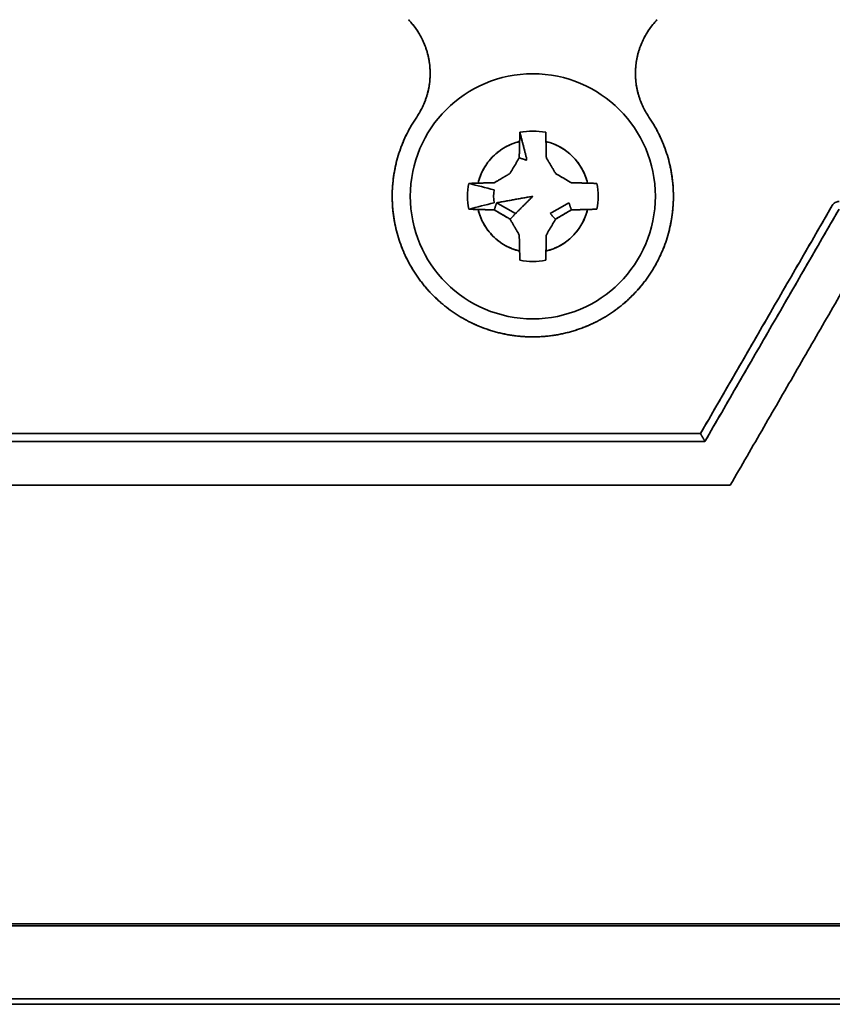
# Model space of a CAD drawing. Units: millimetres. Extents: x 35 to 1175, y 25 to 826.
# Drawn here: x 433 to 464, y 519 to 557 of the extents above; entities that cross this region are included whole.
import ezdxf

# ---------------------------------------------------------------- set-up
doc = ezdxf.new("R2010")
doc.units = ezdxf.units.MM
doc.layers.add('1', color=7, linetype='Continuous', true_color=0xffffff)

msp = doc.modelspace()

# ---------------------------------------------------------------- linework, layer by layer
at = {"layer": '1', "color": 18, "linetype": 'Continuous', "lineweight": 35}
for p, q in [((448.476, 555.014), (448.472, 555.016)), ((448.472, 555.015), (448.476, 555.013)), ((456.452, 555.016), (456.449, 555.014)), ((456.449, 555.013), (456.452, 555.015))]:
    msp.add_line(p, q, dxfattribs=at)
for radius, start, end in [(4.75, 0, 270), (2.531, 78.629, 101.371), (2.183, 103.5274, 166.4726), (2.183, 13.5274, 76.4726), (2.531, 168.629, 191.371), (4.75, 270, 0), (2.183, 193.5274, 256.4726), (2.183, 283.5274, 346.4726), (2.531, 258.629, 281.371)]:
    msp.add_arc((452.462, 550.45), radius, start, end, dxfattribs=at)
for points, knots in [([(447.641, 557.297), (447.76, 557.174), (447.868, 557.041), (448.06, 556.758), (448.144, 556.609), (448.285, 556.298), (448.343, 556.136), (448.429, 555.806), (448.458, 555.637), (448.487, 555.296), (448.486, 555.125), (448.457, 554.784), (448.428, 554.615), (448.341, 554.285), (448.283, 554.124), (448.141, 553.813), (448.057, 553.663), (447.961, 553.522)], [0, 0, 0, 0, 0.125, 0.125, 0.25, 0.25, 0.375, 0.375, 0.5, 0.5, 0.625, 0.625, 0.75, 0.75, 0.875, 0.875, 1, 1, 1, 1]), ([(456.964, 553.522), (456.867, 553.663), (456.783, 553.813), (456.641, 554.124), (456.584, 554.285), (456.497, 554.615), (456.467, 554.784), (456.438, 555.125), (456.438, 555.296), (456.467, 555.637), (456.496, 555.806), (456.582, 556.136), (456.639, 556.298), (456.78, 556.609), (456.864, 556.758), (457.056, 557.041), (457.164, 557.174), (457.283, 557.297)], [0, 0, 0, 0, 0.125, 0.125, 0.25, 0.25, 0.375, 0.375, 0.5, 0.5, 0.625, 0.625, 0.75, 0.75, 0.875, 0.875, 1, 1, 1, 1]), ([(447.961, 553.522), (447.822, 553.319), (447.697, 553.106), (447.477, 552.665), (447.381, 552.437), (447.223, 551.971), (447.159, 551.732), (447.065, 551.249), (447.035, 551.004), (447.007, 550.512), (447.01, 550.265), (447.049, 549.774), (447.085, 549.529), (447.19, 549.048), (447.259, 548.811), (447.428, 548.348), (447.528, 548.122), (447.758, 547.687), (447.888, 547.477), (448.175, 547.076), (448.332, 546.886), (448.67, 546.527), (448.852, 546.36), (449.235, 546.051), (449.438, 545.909), (449.86, 545.655), (450.079, 545.542), (450.532, 545.347), (450.765, 545.265), (451.239, 545.133), (451.481, 545.083), (451.969, 545.017), (452.216, 545), (452.709, 545), (452.955, 545.017), (453.443, 545.083), (453.685, 545.133), (454.16, 545.265), (454.392, 545.347), (454.845, 545.542), (455.065, 545.655), (455.487, 545.909), (455.689, 546.051), (456.073, 546.36), (456.254, 546.527), (456.592, 546.886), (456.749, 547.076), (457.036, 547.477), (457.166, 547.687), (457.396, 548.122), (457.497, 548.348), (457.666, 548.811), (457.734, 549.048), (457.839, 549.529), (457.876, 549.774), (457.915, 550.265), (457.917, 550.512), (457.89, 551.004), (457.859, 551.249), (457.765, 551.732), (457.701, 551.971), (457.543, 552.437), (457.448, 552.665), (457.228, 553.106), (457.102, 553.319), (456.964, 553.522)], [0, 0, 0, 0, 0.03125, 0.03125, 0.0625, 0.0625, 0.09375, 0.09375, 0.125, 0.125, 0.15625, 0.15625, 0.1875, 0.1875, 0.21875, 0.21875, 0.25, 0.25, 0.28125, 0.28125, 0.3125, 0.3125, 0.34375, 0.34375, 0.375, 0.375, 0.40625, 0.40625, 0.4375, 0.4375, 0.46875, 0.46875, 0.5, 0.5, 0.53125, 0.53125, 0.5625, 0.5625, 0.59375, 0.59375, 0.625, 0.625, 0.65625, 0.65625, 0.6875, 0.6875, 0.71875, 0.71875, 0.75, 0.75, 0.78125, 0.78125, 0.8125, 0.8125, 0.84375, 0.84375, 0.875, 0.875, 0.90625, 0.90625, 0.9375, 0.9375, 0.96875, 0.96875, 1, 1, 1, 1]), ([(451.952, 552.572), (451.952, 552.582), (451.952, 552.601), (451.953, 552.629), (451.954, 552.658), (451.955, 552.687), (451.956, 552.717), (451.957, 552.747), (451.958, 552.777), (451.959, 552.807), (451.96, 552.838), (451.961, 552.869), (451.962, 552.9), (451.963, 552.921), (451.963, 552.931)], [0, 0, 0, 0, 0.077568, 0.156184, 0.235848, 0.316561, 0.398322, 0.481132, 0.564989, 0.649896, 0.73585, 0.822852, 0.910902, 1, 1, 1, 1]), ([(452.961, 552.931), (452.962, 552.922), (452.962, 552.902), (452.963, 552.874), (452.964, 552.845), (452.965, 552.817), (452.966, 552.788), (452.967, 552.761), (452.968, 552.733), (452.969, 552.705), (452.97, 552.678), (452.971, 552.651), (452.971, 552.625), (452.972, 552.598), (452.973, 552.581), (452.973, 552.572)], [0, 0, 0, 0, 0.082281, 0.16367, 0.244166, 0.323769, 0.402478, 0.480295, 0.557218, 0.633248, 0.708385, 0.782629, 0.855979, 0.928436, 1, 1, 1, 1]), ([(451.952, 552.572), (451.854, 552.549), (451.759, 552.519), (451.573, 552.446), (451.482, 552.403), (451.308, 552.305), (451.224, 552.251), (451.065, 552.13), (450.989, 552.064), (450.848, 551.923), (450.782, 551.847), (450.661, 551.688), (450.607, 551.604), (450.509, 551.43), (450.466, 551.339), (450.393, 551.153), (450.363, 551.058), (450.34, 550.961)], [0, 0, 0, 0, 0.125, 0.125, 0.25, 0.25, 0.375, 0.375, 0.5, 0.5, 0.625, 0.625, 0.75, 0.75, 0.875, 0.875, 1, 1, 1, 1]), ([(451.937, 551.944), (451.938, 551.959), (451.938, 551.989), (451.939, 552.036), (451.94, 552.084), (451.941, 552.133), (451.942, 552.183), (451.943, 552.235), (451.944, 552.288), (451.946, 552.343), (451.947, 552.398), (451.948, 552.455), (451.95, 552.513), (451.951, 552.552), (451.952, 552.572)], [0, 0, 0, 0, 0.071289, 0.144763, 0.220424, 0.298274, 0.378316, 0.460551, 0.544979, 0.631599, 0.720413, 0.811418, 0.904614, 1, 1, 1, 1]), ([(454.585, 550.961), (454.561, 551.058), (454.531, 551.153), (454.458, 551.339), (454.415, 551.43), (454.318, 551.604), (454.263, 551.688), (454.142, 551.847), (454.076, 551.923), (453.935, 552.064), (453.86, 552.13), (453.7, 552.251), (453.616, 552.305), (453.442, 552.403), (453.352, 552.446), (453.165, 552.519), (453.07, 552.549), (452.973, 552.572)], [0, 0, 0, 0, 0.125, 0.125, 0.25, 0.25, 0.375, 0.375, 0.5, 0.5, 0.625, 0.625, 0.75, 0.75, 0.875, 0.875, 1, 1, 1, 1]), ([(452.973, 552.572), (452.973, 552.557), (452.974, 552.528), (452.975, 552.484), (452.976, 552.441), (452.977, 552.398), (452.978, 552.356), (452.979, 552.315), (452.98, 552.275), (452.981, 552.235), (452.982, 552.196), (452.983, 552.158), (452.984, 552.12), (452.984, 552.083), (452.985, 552.047), (452.986, 552.012), (452.986, 551.978), (452.987, 551.955), (452.987, 551.944)], [0, 0, 0, 0, 0.071745, 0.142258, 0.211539, 0.279587, 0.346403, 0.411985, 0.476334, 0.539449, 0.601331, 0.661979, 0.721394, 0.779576, 0.836527, 0.892247, 0.946738, 1, 1, 1, 1]), ([(451.578, 551.334), (451.586, 551.347), (451.601, 551.373), (451.624, 551.412), (451.647, 551.451), (451.67, 551.49), (451.693, 551.529), (451.716, 551.569), (451.739, 551.608), (451.763, 551.649), (451.787, 551.689), (451.811, 551.731), (451.836, 551.772), (451.861, 551.814), (451.886, 551.857), (451.911, 551.9), (451.929, 551.929), (451.937, 551.944)], [0, 0, 0, 0, 0.063431, 0.126919, 0.190575, 0.254505, 0.318809, 0.383581, 0.448909, 0.514873, 0.581549, 0.649006, 0.717306, 0.786506, 0.856659, 0.92781, 1, 1, 1, 1]), ([(452.987, 551.944), (452.995, 551.931), (453.01, 551.905), (453.032, 551.867), (453.055, 551.829), (453.077, 551.792), (453.099, 551.755), (453.12, 551.718), (453.142, 551.682), (453.163, 551.646), (453.184, 551.611), (453.204, 551.576), (453.225, 551.541), (453.245, 551.506), (453.266, 551.471), (453.286, 551.437), (453.306, 551.402), (453.326, 551.368), (453.339, 551.345), (453.346, 551.334)], [0, 0, 0, 0, 0.063752, 0.126691, 0.188845, 0.250245, 0.310924, 0.370919, 0.430272, 0.489026, 0.547229, 0.604933, 0.662193, 0.719067, 0.77562, 0.831918, 0.88803, 0.944032, 1, 1, 1, 1]), ([(450.969, 550.975), (450.981, 550.982), (451.007, 550.998), (451.045, 551.02), (451.083, 551.043), (451.12, 551.065), (451.157, 551.086), (451.194, 551.108), (451.23, 551.129), (451.266, 551.15), (451.301, 551.171), (451.336, 551.192), (451.371, 551.213), (451.406, 551.233), (451.441, 551.253), (451.475, 551.274), (451.51, 551.294), (451.544, 551.314), (451.567, 551.327), (451.578, 551.334)], [0, 0, 0, 0, 0.063752, 0.126691, 0.188845, 0.250245, 0.310924, 0.370919, 0.430272, 0.489026, 0.547229, 0.604933, 0.662193, 0.719067, 0.77562, 0.831918, 0.88803, 0.944032, 1, 1, 1, 1]), ([(453.346, 551.334), (453.359, 551.326), (453.385, 551.311), (453.424, 551.288), (453.463, 551.265), (453.502, 551.243), (453.541, 551.219), (453.581, 551.196), (453.621, 551.173), (453.661, 551.149), (453.702, 551.125), (453.743, 551.101), (453.784, 551.076), (453.826, 551.051), (453.869, 551.026), (453.912, 551.001), (453.941, 550.983), (453.956, 550.975)], [0, 0, 0, 0, 0.063431, 0.126919, 0.190575, 0.254505, 0.318809, 0.383581, 0.448909, 0.514873, 0.581549, 0.649006, 0.717306, 0.786506, 0.856659, 0.92781, 1, 1, 1, 1]), ([(449.981, 550.949), (449.99, 550.949), (450.01, 550.95), (450.039, 550.951), (450.067, 550.952), (450.096, 550.953), (450.124, 550.954), (450.152, 550.955), (450.179, 550.956), (450.207, 550.957), (450.234, 550.958), (450.261, 550.958), (450.287, 550.959), (450.314, 550.96), (450.331, 550.96), (450.34, 550.961)], [0, 0, 0, 0, 0.082281, 0.16367, 0.244166, 0.323769, 0.402478, 0.480295, 0.557218, 0.633248, 0.708385, 0.782629, 0.855979, 0.928436, 1, 1, 1, 1]), ([(450.34, 550.961), (450.355, 550.961), (450.384, 550.962), (450.428, 550.963), (450.471, 550.964), (450.514, 550.965), (450.556, 550.966), (450.597, 550.967), (450.638, 550.968), (450.677, 550.969), (450.716, 550.97), (450.754, 550.971), (450.792, 550.971), (450.829, 550.972), (450.865, 550.973), (450.9, 550.973), (450.935, 550.974), (450.957, 550.975), (450.969, 550.975)], [0, 0, 0, 0, 0.071745, 0.142258, 0.211539, 0.279587, 0.346403, 0.411985, 0.476334, 0.539449, 0.601331, 0.661979, 0.721394, 0.779576, 0.836527, 0.892247, 0.946738, 1, 1, 1, 1]), ([(453.956, 550.975), (453.971, 550.974), (454.001, 550.974), (454.048, 550.973), (454.096, 550.972), (454.145, 550.971), (454.195, 550.97), (454.247, 550.969), (454.3, 550.968), (454.355, 550.966), (454.41, 550.965), (454.467, 550.964), (454.526, 550.962), (454.565, 550.961), (454.585, 550.961)], [0, 0, 0, 0, 0.071289, 0.144763, 0.220424, 0.298274, 0.378316, 0.460551, 0.544979, 0.631599, 0.720413, 0.811418, 0.904614, 1, 1, 1, 1]), ([(454.585, 550.961), (454.594, 550.96), (454.613, 550.96), (454.642, 550.959), (454.67, 550.958), (454.7, 550.957), (454.729, 550.956), (454.759, 550.955), (454.789, 550.954), (454.819, 550.953), (454.85, 550.952), (454.881, 550.951), (454.912, 550.95), (454.933, 550.949), (454.944, 550.949)], [0, 0, 0, 0, 0.077568, 0.156184, 0.235848, 0.316561, 0.398322, 0.481132, 0.564989, 0.649896, 0.73585, 0.822852, 0.910902, 1, 1, 1, 1]), ([(464.072, 550.1), (464.085, 550.123), (464.101, 550.144), (464.138, 550.181), (464.159, 550.197), (464.204, 550.223), (464.229, 550.233), (464.279, 550.246), (464.305, 550.25), (464.332, 550.25)], [0, 0, 0, 0, 0.25, 0.25, 0.5, 0.5, 0.75, 0.75, 1, 1, 1, 1]), ([(450.34, 549.939), (450.33, 549.94), (450.311, 549.94), (450.283, 549.941), (450.254, 549.942), (450.225, 549.943), (450.195, 549.943), (450.165, 549.944), (450.135, 549.945), (450.105, 549.946), (450.074, 549.947), (450.043, 549.949), (450.012, 549.95), (449.991, 549.95), (449.981, 549.951)], [0, 0, 0, 0, 0.077568, 0.156184, 0.235848, 0.316561, 0.398322, 0.481132, 0.564989, 0.649896, 0.73585, 0.822852, 0.910902, 1, 1, 1, 1]), ([(450.34, 549.939), (450.363, 549.842), (450.393, 549.747), (450.466, 549.561), (450.509, 549.47), (450.607, 549.296), (450.661, 549.212), (450.782, 549.053), (450.848, 548.977), (450.989, 548.836), (451.065, 548.77), (451.224, 548.649), (451.308, 548.594), (451.482, 548.497), (451.573, 548.454), (451.759, 548.381), (451.854, 548.351), (451.952, 548.328)], [0, 0, 0, 0, 0.125, 0.125, 0.25, 0.25, 0.375, 0.375, 0.5, 0.5, 0.625, 0.625, 0.75, 0.75, 0.875, 0.875, 1, 1, 1, 1]), ([(450.969, 549.925), (450.953, 549.925), (450.923, 549.926), (450.876, 549.927), (450.828, 549.928), (450.779, 549.929), (450.729, 549.93), (450.677, 549.931), (450.624, 549.932), (450.57, 549.933), (450.514, 549.935), (450.457, 549.936), (450.399, 549.938), (450.36, 549.939), (450.34, 549.939)], [0, 0, 0, 0, 0.071289, 0.144763, 0.220424, 0.298274, 0.378316, 0.460551, 0.544979, 0.631599, 0.720413, 0.811418, 0.904614, 1, 1, 1, 1]), ([(451.578, 549.566), (451.565, 549.574), (451.539, 549.589), (451.501, 549.612), (451.462, 549.634), (451.422, 549.657), (451.383, 549.68), (451.343, 549.704), (451.304, 549.727), (451.263, 549.751), (451.223, 549.775), (451.182, 549.799), (451.14, 549.823), (451.098, 549.848), (451.055, 549.874), (451.012, 549.899), (450.983, 549.916), (450.969, 549.925)], [0, 0, 0, 0, 0.063431, 0.126919, 0.190575, 0.254505, 0.318809, 0.383581, 0.448909, 0.514873, 0.581549, 0.649006, 0.717306, 0.786506, 0.856659, 0.92781, 1, 1, 1, 1]), ([(452.973, 548.328), (453.07, 548.351), (453.165, 548.381), (453.352, 548.454), (453.442, 548.497), (453.616, 548.594), (453.7, 548.649), (453.86, 548.77), (453.935, 548.836), (454.076, 548.977), (454.142, 549.053), (454.263, 549.212), (454.318, 549.296), (454.415, 549.47), (454.458, 549.561), (454.531, 549.747), (454.561, 549.842), (454.585, 549.939)], [0, 0, 0, 0, 0.125, 0.125, 0.25, 0.25, 0.375, 0.375, 0.5, 0.5, 0.625, 0.625, 0.75, 0.75, 0.875, 0.875, 1, 1, 1, 1]), ([(453.956, 549.925), (453.943, 549.917), (453.917, 549.902), (453.879, 549.88), (453.841, 549.857), (453.804, 549.835), (453.767, 549.813), (453.731, 549.792), (453.694, 549.77), (453.659, 549.749), (453.623, 549.728), (453.588, 549.708), (453.553, 549.687), (453.518, 549.667), (453.483, 549.646), (453.449, 549.626), (453.415, 549.606), (453.38, 549.586), (453.357, 549.573), (453.346, 549.566)], [0, 0, 0, 0, 0.063752, 0.126691, 0.188845, 0.250245, 0.310924, 0.370919, 0.430272, 0.489026, 0.547229, 0.604933, 0.662193, 0.719067, 0.77562, 0.831918, 0.88803, 0.944032, 1, 1, 1, 1]), ([(454.585, 549.939), (454.57, 549.939), (454.54, 549.938), (454.496, 549.937), (454.453, 549.936), (454.41, 549.935), (454.368, 549.934), (454.327, 549.933), (454.287, 549.932), (454.247, 549.931), (454.208, 549.93), (454.17, 549.929), (454.132, 549.928), (454.096, 549.928), (454.06, 549.927), (454.024, 549.926), (453.99, 549.926), (453.967, 549.925), (453.956, 549.925)], [0, 0, 0, 0, 0.071745, 0.142258, 0.211539, 0.279587, 0.346403, 0.411985, 0.476334, 0.539449, 0.601331, 0.661979, 0.721394, 0.779576, 0.836527, 0.892247, 0.946738, 1, 1, 1, 1]), ([(454.944, 549.951), (454.934, 549.951), (454.915, 549.95), (454.886, 549.949), (454.857, 549.948), (454.829, 549.947), (454.801, 549.946), (454.773, 549.945), (454.745, 549.944), (454.718, 549.943), (454.691, 549.942), (454.664, 549.941), (454.637, 549.941), (454.611, 549.94), (454.593, 549.94), (454.585, 549.939)], [0, 0, 0, 0, 0.082281, 0.16367, 0.244166, 0.323769, 0.402478, 0.480295, 0.557218, 0.633248, 0.708385, 0.782629, 0.855979, 0.928436, 1, 1, 1, 1]), ([(451.937, 548.956), (451.93, 548.969), (451.914, 548.995), (451.892, 549.033), (451.869, 549.071), (451.847, 549.108), (451.826, 549.145), (451.804, 549.181), (451.783, 549.218), (451.762, 549.253), (451.741, 549.289), (451.72, 549.324), (451.699, 549.359), (451.679, 549.394), (451.659, 549.429), (451.639, 549.463), (451.618, 549.497), (451.598, 549.532), (451.585, 549.555), (451.578, 549.566)], [0, 0, 0, 0, 0.063752, 0.126691, 0.188845, 0.250245, 0.310924, 0.370919, 0.430272, 0.489026, 0.547229, 0.604933, 0.662193, 0.719067, 0.77562, 0.831918, 0.88803, 0.944032, 1, 1, 1, 1]), ([(453.346, 549.566), (453.338, 549.553), (453.323, 549.527), (453.301, 549.488), (453.278, 549.449), (453.255, 549.41), (453.232, 549.371), (453.208, 549.331), (453.185, 549.291), (453.161, 549.251), (453.137, 549.21), (453.113, 549.169), (453.089, 549.128), (453.064, 549.086), (453.038, 549.043), (453.013, 549), (452.996, 548.971), (452.987, 548.956)], [0, 0, 0, 0, 0.063431, 0.126919, 0.190575, 0.254505, 0.318809, 0.383581, 0.448909, 0.514873, 0.581549, 0.649006, 0.717306, 0.786506, 0.856659, 0.92781, 1, 1, 1, 1]), ([(451.952, 548.328), (451.951, 548.342), (451.95, 548.372), (451.949, 548.416), (451.948, 548.459), (451.947, 548.502), (451.946, 548.544), (451.945, 548.585), (451.944, 548.625), (451.943, 548.665), (451.942, 548.704), (451.942, 548.742), (451.941, 548.78), (451.94, 548.816), (451.939, 548.852), (451.939, 548.888), (451.938, 548.922), (451.938, 548.945), (451.937, 548.956)], [0, 0, 0, 0, 0.071745, 0.142258, 0.211539, 0.279587, 0.346403, 0.411985, 0.476334, 0.539449, 0.601331, 0.661979, 0.721394, 0.779576, 0.836527, 0.892247, 0.946738, 1, 1, 1, 1]), ([(452.987, 548.956), (452.987, 548.941), (452.986, 548.911), (452.985, 548.864), (452.984, 548.816), (452.983, 548.767), (452.982, 548.717), (452.981, 548.665), (452.98, 548.612), (452.979, 548.557), (452.977, 548.502), (452.976, 548.445), (452.974, 548.386), (452.973, 548.347), (452.973, 548.328)], [0, 0, 0, 0, 0.071289, 0.144763, 0.220424, 0.298274, 0.378316, 0.460551, 0.544979, 0.631599, 0.720413, 0.811418, 0.904614, 1, 1, 1, 1]), ([(451.963, 547.969), (451.963, 547.978), (451.962, 547.997), (451.961, 548.026), (451.96, 548.055), (451.959, 548.083), (451.958, 548.111), (451.957, 548.139), (451.956, 548.167), (451.955, 548.194), (451.955, 548.221), (451.954, 548.248), (451.953, 548.275), (451.952, 548.301), (451.952, 548.319), (451.952, 548.328)], [0, 0, 0, 0, 0.082281, 0.16367, 0.244166, 0.323769, 0.402478, 0.480295, 0.557218, 0.633248, 0.708385, 0.782629, 0.855979, 0.928436, 1, 1, 1, 1]), ([(452.973, 548.328), (452.973, 548.318), (452.972, 548.299), (452.971, 548.271), (452.97, 548.242), (452.97, 548.212), (452.969, 548.183), (452.968, 548.153), (452.967, 548.123), (452.966, 548.093), (452.965, 548.062), (452.964, 548.031), (452.962, 548), (452.962, 547.979), (452.961, 547.969)], [0, 0, 0, 0, 0.077568, 0.156184, 0.235848, 0.316561, 0.398322, 0.481132, 0.564989, 0.649896, 0.73585, 0.822852, 0.910902, 1, 1, 1, 1]), ([(459.135, 540.95), (459.134, 540.953), (459.13, 540.959), (459.125, 540.967), (459.12, 540.976), (459.116, 540.984), (459.111, 540.993), (459.106, 541.001), (459.102, 541.009), (459.097, 541.016), (459.093, 541.024), (459.089, 541.031), (459.085, 541.039), (459.081, 541.046), (459.077, 541.053), (459.073, 541.06), (459.069, 541.066), (459.065, 541.073), (459.062, 541.079), (459.058, 541.085), (459.055, 541.091), (459.051, 541.096), (459.048, 541.102), (459.045, 541.107), (459.042, 541.112), (459.039, 541.117), (459.036, 541.122), (459.034, 541.127), (459.031, 541.131), (459.028, 541.136), (459.026, 541.14), (459.023, 541.144), (459.021, 541.148), (459.019, 541.152), (459.017, 541.155), (459.015, 541.159), (459.011, 541.165), (459.006, 541.174), (458.999, 541.185), (458.993, 541.196), (458.988, 541.205), (458.983, 541.214), (458.979, 541.222), (458.975, 541.228), (458.971, 541.234), (458.969, 541.239), (458.966, 541.243), (458.964, 541.246), (458.963, 541.248), (458.962, 541.25), (458.962, 541.25), (458.962, 541.25)], [0, 0, 0, 0, 0.02002, 0.039739, 0.059159, 0.078278, 0.097097, 0.115617, 0.133836, 0.151756, 0.169376, 0.186696, 0.203717, 0.220439, 0.236862, 0.252985, 0.26881, 0.284335, 0.299562, 0.314491, 0.329121, 0.343454, 0.357488, 0.371225, 0.384664, 0.397806, 0.410651, 0.423199, 0.435451, 0.447407, 0.459067, 0.470431, 0.481501, 0.492276, 0.502757, 0.512944, 0.522838, 0.560241, 0.59704, 0.633256, 0.66891, 0.704024, 0.738622, 0.772729, 0.80637, 0.839571, 0.872361, 0.904769, 0.936824, 0.968557, 1, 1, 1, 1]), ([(458.962, 541.25), (458.962, 541.25), (458.962, 541.25), (458.962, 541.25), (458.963, 541.249), (458.963, 541.248), (458.964, 541.247), (458.964, 541.246), (458.965, 541.245), (458.966, 541.243), (458.967, 541.242), (458.968, 541.24), (458.969, 541.237), (458.971, 541.235), (458.972, 541.232), (458.974, 541.23), (458.975, 541.227), (458.977, 541.223), (458.979, 541.22), (458.981, 541.216), (458.984, 541.212), (458.986, 541.208), (458.989, 541.204), (458.991, 541.199), (458.994, 541.195), (458.997, 541.19), (459, 541.185), (459.003, 541.179), (459.006, 541.174), (459.009, 541.168), (459.013, 541.162), (459.017, 541.155), (459.021, 541.147), (459.026, 541.139), (459.031, 541.13), (459.036, 541.12), (459.042, 541.11), (459.049, 541.099), (459.055, 541.087), (459.063, 541.075), (459.07, 541.062), (459.078, 541.048), (459.087, 541.033), (459.096, 541.018), (459.105, 541.002), (459.115, 540.985), (459.125, 540.968), (459.132, 540.956), (459.135, 540.95)], [0, 0, 0, 0, 0.015135, 0.030335, 0.045603, 0.060942, 0.076357, 0.091851, 0.107427, 0.123089, 0.13884, 0.154683, 0.170622, 0.18666, 0.202799, 0.219044, 0.235396, 0.25186, 0.268437, 0.28513, 0.301943, 0.318878, 0.335938, 0.353125, 0.370442, 0.387891, 0.405475, 0.423196, 0.441056, 0.459058, 0.477204, 0.497858, 0.519761, 0.542916, 0.567328, 0.593, 0.619934, 0.648133, 0.677598, 0.708331, 0.740334, 0.773608, 0.808154, 0.843973, 0.881067, 0.919435, 0.959079, 1, 1, 1, 1])]:
    msp.add_open_spline(points, degree=3, knots=knots, dxfattribs=at)
for points, degree in [([(447.961, 553.522), (448.252, 553.949), (448.516, 554.95), (448.429, 555.981), (448.001, 556.924), (447.641, 557.297)], 2), ([(457.283, 557.297), (456.924, 556.925), (456.496, 555.983), (456.408, 554.951), (456.672, 553.95), (456.964, 553.522)], 2), ([(456.964, 553.522), (457.383, 552.908), (457.861, 551.501), (457.945, 550.016), (457.629, 548.563), (456.934, 547.247), (455.913, 546.166), (454.639, 545.399), (453.206, 545), (451.719, 545), (450.286, 545.398), (449.012, 546.166), (447.991, 547.246), (447.296, 548.561), (446.979, 550.014), (447.063, 551.499), (447.541, 552.908), (447.961, 553.522)], 2), ([(451.963, 552.931), (451.956, 552.755), (451.952, 552.572)], 2), ([(452.212, 551.95), (451.963, 552.931)], 1), ([(451.952, 552.572), (451.943, 552.261), (451.937, 551.944)], 2), ([(451.937, 551.944), (452.212, 551.85)], 1), ([(452.212, 551.85), (452.212, 551.95)], 1), ([(449.981, 550.949), (449.915, 550.621), (449.915, 550.279), (449.981, 549.951)], 3), ([(450.962, 550.7), (450.635, 550.783), (450.308, 550.866), (449.981, 550.949)], 3), ([(454.944, 550.949), (454.976, 550.785), (454.993, 550.617), (454.993, 550.45)], 3), ([(450.962, 550.2), (450.934, 550.365), (450.934, 550.535), (450.962, 550.7)], 3), ([(452.462, 550.45), (451.062, 550.2)], 1), ([(451.791, 549.779), (452.462, 550.45)], 1), ([(454.993, 550.45), (454.993, 550.282), (454.976, 550.115), (454.944, 549.951)], 3), ([(449.981, 549.951), (450.308, 550.034), (450.635, 550.117), (450.962, 550.2)], 3), ([(451.062, 550.2), (450.969, 549.925)], 1), ([(451.791, 549.779), (451.062, 550.2)], 1), ([(451.062, 550.2), (451.791, 549.779)], 1), ([(453.862, 550.2), (453.133, 549.779)], 1), ([(453.956, 549.925), (453.862, 550.2)], 1), ([(458.962, 541.25), (464.072, 550.1)], 1), ([(464.072, 550.1), (462.369, 547.15), (460.665, 544.2), (458.962, 541.25)], 3), ([(450.969, 549.925), (451.271, 549.745), (451.578, 549.566)], 2), ([(451.578, 549.566), (451.791, 549.779)], 1), ([(453.133, 549.779), (453.346, 549.566)], 1), ([(453.346, 549.566), (453.653, 549.745), (453.956, 549.925)], 2), ([(464.332, 549.95), (459.135, 540.95)], 1), ([(459.135, 540.95), (460.867, 543.95), (462.599, 546.95), (464.332, 549.95)], 3), ([(465.313, 548.25), (460.117, 539.25)], 1), ([(460.117, 539.25), (465.313, 548.25)], 1), ([(375.789, 540.95), (403.571, 540.95), (431.353, 540.95), (459.135, 540.95)], 3), ([(459.135, 540.95), (375.789, 540.95)], 1), ([(458.962, 541.25), (431.295, 541.25), (403.629, 541.25), (375.962, 541.25)], 3), ([(375.962, 541.25), (458.962, 541.25)], 1), ([(460.117, 539.25), (374.807, 539.25)], 1), ([(374.807, 539.25), (460.117, 539.25)], 1), ([(312.762, 522.25), (522.162, 522.25)], 1), ([(522.162, 522.25), (452.362, 522.25), (382.562, 522.25), (312.762, 522.25)], 3), ([(522.162, 522.162), (312.762, 522.162)], 1), ([(312.762, 522.162), (382.562, 522.162), (452.362, 522.162), (522.162, 522.162)], 3), ([(312.762, 519.338), (522.162, 519.338)], 1), ([(522.162, 519.338), (452.362, 519.338), (382.562, 519.338), (312.762, 519.338)], 3), ([(312.762, 519.126), (382.562, 519.126), (452.362, 519.126), (522.162, 519.126)], 3), ([(522.162, 519.126), (312.762, 519.126)], 1)]:
    msp.add_open_spline(points, degree=degree, dxfattribs=at)

doc.saveas('drawing.dxf')
